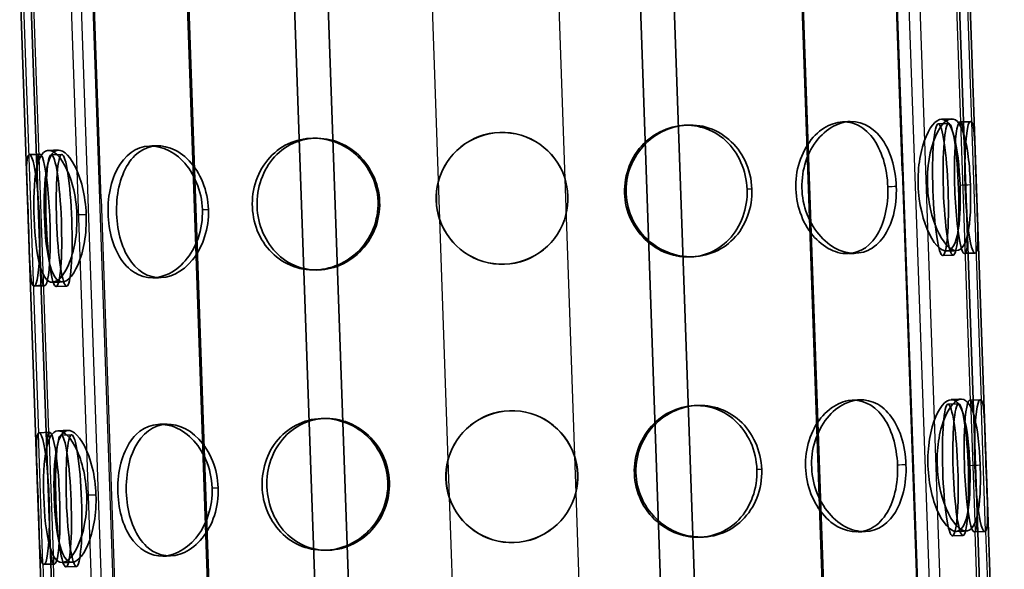
# Paper-space layout 'dimension_drawing_1' of a CAD drawing. Units: millimetres. Extents: x 72 to 2972, y 72 to 4234.
# Drawn here: x 2225 to 2319, y 2799 to 2851 of the extents above; entities that cross this region are included whole.
import ezdxf

# ---------------------------------------------------------------- set-up
doc = ezdxf.new("R2010")
doc.units = ezdxf.units.MM
doc.header["$LTSCALE"] = 14.5
doc.layers.add('MaHiddenEdge', color=7, linetype='Continuous', lineweight=35)
doc.layers.add('MaVisibleEdge thinFlag', color=7, linetype='Continuous', lineweight=30)

psp = doc.layouts.new('dimension_drawing_1')

# ---------------------------------------------------------------- linework, layer by layer
at = {"layer": 'MaHiddenEdge'}
for p, q in [((2282.287, 2905.529), (2291.011, 2655.699)), ((2285.485, 2905.641), (2294.209, 2655.811)), ((2249.507, 2904.385), (2258.231, 2654.555)), ((2252.705, 2904.496), (2261.429, 2654.666)), ((2306.203, 2659.486), (2298.596, 2877.338)), ((2306.318, 2659.502), (2298.711, 2877.353)), ((2240.368, 2875.316), (2247.976, 2657.464)), ((2248.092, 2657.457), (2240.484, 2875.308)), ((2315.788, 2812.727), (2314.182, 2858.698)), ((2316.787, 2812.762), (2315.182, 2858.733)), ((2226.842, 2809.621), (2225.236, 2855.592)), ((2227.841, 2809.656), (2226.236, 2855.627)), ((2313.367, 2841.635), (2312.375, 2841.601)), ((2315.439, 2841.825), (2314.446, 2841.792)), ((2226.159, 2838.707), (2227.152, 2838.743)), ((2228.239, 2838.662), (2229.231, 2838.698)), ((2313.786, 2829.142), (2312.794, 2829.108)), ((2315.858, 2829.332), (2314.865, 2829.299)), ((2226.613, 2826.215), (2227.605, 2826.251)), ((2228.692, 2826.17), (2229.685, 2826.206)), ((2316.361, 2815.438), (2315.368, 2815.405)), ((2314.296, 2815.057), (2313.303, 2815.024)), ((2227.08, 2812.321), (2228.073, 2812.357)), ((2315.788, 2812.727), (2316.032, 2805.734)), ((2316.787, 2812.762), (2317.031, 2805.769)), ((2229.167, 2812.084), (2230.16, 2812.12)), ((2226.842, 2809.621), (2227.086, 2802.628)), ((2227.841, 2809.656), (2228.085, 2802.663)), ((2318.636, 2759.798), (2317.031, 2805.769)), ((2317.637, 2759.763), (2316.032, 2805.734)), ((2316.779, 2802.945), (2315.787, 2802.912)), ((2228.691, 2756.657), (2227.086, 2802.628)), ((2229.691, 2756.692), (2228.085, 2802.663)), ((2314.715, 2802.564), (2313.722, 2802.531)), ((2227.534, 2799.829), (2228.527, 2799.865)), ((2229.62, 2799.593), (2230.613, 2799.629))]:
    psp.add_line(p, q, dxfattribs=at)
for centre, major_axis in [((2312.584, 2835.355), (-0.209, 6.246)), ((2313.577, 2835.388), (-0.209, 6.246)), ((2228.466, 2832.416), (-0.227, 6.246)), ((2229.458, 2832.452), (-0.227, 6.246)), ((2313.512, 2808.777), (0.209, -6.246)), ((2314.505, 2808.811), (0.209, -6.246)), ((2229.394, 2805.838), (0.227, -6.246)), ((2230.386, 2805.874), (0.227, -6.246))]:
    psp.add_ellipse(centre, major_axis=major_axis, ratio=0.11538, dxfattribs=at)
for centre, major_axis, ratio, start_param, end_param in [((2314.656, 2835.545), (-0.209, 6.246), 0.11538, 6.182805, 9.549198), ((2315.649, 2835.578), (0.209, -6.246), 0.11538, 3.041212, 6.407606), ((2270.999, 2834.547), (6.246, 0.218), 0.999929, 0.283794, 2.857799), ((2270.999, 2834.535), (-6.246, -0.218), 0.999929, 3.425387, 5.999391), ((2226.386, 2832.461), (-0.227, 6.246), 0.11538, 3.017172, 6.383566), ((2227.378, 2832.497), (0.227, -6.246), 0.11538, 6.158765, 9.525158), ((2270.999, 2834.547), (-6.246, -0.218), 0.999929, 0.283794, 2.857799), ((2270.999, 2834.535), (6.246, 0.218), 0.999929, 3.425387, 5.999391), ((2315.577, 2809.159), (0.209, -6.246), 0.11538, 3.041212, 6.407606), ((2316.57, 2809.192), (-0.209, 6.246), 0.11538, 6.182805, 9.549198), ((2271.92, 2808.161), (-6.246, -0.218), 0.999929, 3.425387, 5.999391), ((2271.921, 2808.149), (6.246, 0.218), 0.999929, 0.283794, 2.857799), ((2227.307, 2806.075), (0.227, -6.246), 0.11538, 6.158765, 9.525158), ((2228.3, 2806.111), (-0.227, 6.246), 0.11538, 3.017172, 6.383566), ((2271.92, 2808.161), (6.246, 0.218), 0.999929, 3.425387, 5.999391), ((2271.921, 2808.149), (-6.246, -0.218), 0.999929, 0.283794, 2.857799)]:
    psp.add_ellipse(centre, major_axis=major_axis, ratio=ratio, start_param=start_param, end_param=end_param, dxfattribs=at)
for points, knots in [([(2314.437, 2835.77), (2314.375, 2837.543), (2314.195, 2839.305), (2313.862, 2840.478), (2313.54, 2841.613), (2313.053, 2842.179), (2312.488, 2842), (2311.911, 2841.818), (2311.27, 2840.86), (2310.87, 2839.436), (2310.475, 2838.03), (2310.346, 2836.192), (2310.568, 2834.5), (2310.793, 2832.779), (2311.368, 2831.237), (2311.998, 2830.366), (2312.607, 2829.525), (2313.236, 2829.32), (2313.667, 2829.812), (2314.113, 2830.322), (2314.353, 2831.577), (2314.429, 2833.176), (2314.468, 2833.986), (2314.468, 2834.878), (2314.437, 2835.77)], [-3.141593, -3.141593, -3.141593, -3.141593, -2.29032, -2.29032, -2.29032, -1.466999, -1.466999, -1.466999, -0.626163, -0.626163, -0.626163, 0.204831, 0.204831, 0.204831, 1.050025, 1.050025, 1.050025, 1.866299, 1.866299, 1.866299, 2.712708, 2.712708, 2.712708, 3.141593, 3.141593, 3.141593, 3.141593]), ([(2315.422, 2835.807), (2315.483, 2834.041), (2315.424, 2832.294), (2315.167, 2831.132), (2314.918, 2830.005), (2314.46, 2829.441), (2313.87, 2829.61), (2313.268, 2829.783), (2312.544, 2830.717), (2312.032, 2832.119), (2311.527, 2833.501), (2311.259, 2835.316), (2311.357, 2837.005), (2311.456, 2838.731), (2311.927, 2840.296), (2312.508, 2841.195), (2313.069, 2842.064), (2313.701, 2842.298), (2314.182, 2841.825), (2314.68, 2841.336), (2315.021, 2840.097), (2315.218, 2838.51), (2315.322, 2837.669), (2315.389, 2836.737), (2315.422, 2835.807)], [-3.141593, -3.141593, -3.141593, -3.141593, -2.293192, -2.293192, -2.293192, -1.471107, -1.471107, -1.471107, -0.632768, -0.632768, -0.632768, 0.193085, 0.193085, 0.193085, 1.036487, 1.036487, 1.036487, 1.851522, 1.851522, 1.851522, 2.694624, 2.694624, 2.694624, 3.141593, 3.141593, 3.141593, 3.141593]), ([(2294.238, 2835.393), (2294.176, 2837.165), (2293.424, 2838.903), (2292.186, 2840.035), (2290.989, 2841.131), (2289.347, 2841.644), (2287.752, 2841.416), (2286.122, 2841.184), (2284.572, 2840.18), (2283.631, 2838.729), (2282.701, 2837.296), (2282.382, 2835.448), (2282.782, 2833.765), (2283.19, 2832.054), (2284.336, 2830.541), (2285.825, 2829.712), (2287.264, 2828.912), (2288.993, 2828.759), (2290.471, 2829.3), (2292.003, 2829.86), (2293.243, 2831.16), (2293.832, 2832.781), (2294.131, 2833.603), (2294.269, 2834.5), (2294.238, 2835.393)], [-3.141593, -3.141593, -3.141593, -3.141593, -2.29032, -2.29032, -2.29032, -1.466999, -1.466999, -1.466999, -0.626163, -0.626163, -0.626163, 0.204831, 0.204831, 0.204831, 1.050025, 1.050025, 1.050025, 1.866299, 1.866299, 1.866299, 2.712708, 2.712708, 2.712708, 3.141593, 3.141593, 3.141593, 3.141593]), ([(2294.692, 2835.419), (2294.753, 2833.653), (2294.11, 2831.881), (2292.93, 2830.677), (2291.787, 2829.511), (2290.147, 2828.893), (2288.499, 2829.012), (2286.818, 2829.133), (2285.162, 2830.02), (2284.089, 2831.394), (2283.033, 2832.748), (2282.563, 2834.552), (2282.832, 2836.251), (2283.108, 2837.985), (2284.152, 2839.581), (2285.604, 2840.523), (2287.007, 2841.433), (2288.761, 2841.72), (2290.318, 2841.297), (2291.928, 2840.859), (2293.303, 2839.666), (2294.044, 2838.103), (2294.438, 2837.274), (2294.659, 2836.35), (2294.692, 2835.419)], [-3.141593, -3.141593, -3.141593, -3.141593, -2.293192, -2.293192, -2.293192, -1.471107, -1.471107, -1.471107, -0.632768, -0.632768, -0.632768, 0.193085, 0.193085, 0.193085, 1.036487, 1.036487, 1.036487, 1.851522, 1.851522, 1.851522, 2.694624, 2.694624, 2.694624, 3.141593, 3.141593, 3.141593, 3.141593]), ([(2307.585, 2835.628), (2307.647, 2833.856), (2307.256, 2832.09), (2306.464, 2830.905), (2305.698, 2829.759), (2304.548, 2829.171), (2303.327, 2829.32), (2302.079, 2829.472), (2300.783, 2830.392), (2299.928, 2831.79), (2299.083, 2833.171), (2298.697, 2834.997), (2298.919, 2836.699), (2299.146, 2838.429), (2299.994, 2840.002), (2301.115, 2840.906), (2302.197, 2841.779), (2303.501, 2842.017), (2304.605, 2841.546), (2305.75, 2841.058), (2306.671, 2839.813), (2307.162, 2838.219), (2307.411, 2837.411), (2307.554, 2836.521), (2307.585, 2835.628)], [-3.141593, -3.141593, -3.141593, -3.141593, -2.29032, -2.29032, -2.29032, -1.466999, -1.466999, -1.466999, -0.626163, -0.626163, -0.626163, 0.204831, 0.204831, 0.204831, 1.050025, 1.050025, 1.050025, 1.866299, 1.866299, 1.866299, 2.712708, 2.712708, 2.712708, 3.141593, 3.141593, 3.141593, 3.141593]), ([(2308.39, 2835.663), (2308.328, 2837.429), (2307.806, 2839.173), (2306.916, 2840.323), (2306.053, 2841.438), (2304.838, 2841.98), (2303.598, 2841.78), (2302.334, 2841.576), (2301.072, 2840.604), (2300.29, 2839.175), (2299.52, 2837.767), (2299.241, 2835.939), (2299.571, 2834.259), (2299.909, 2832.543), (2300.871, 2831.008), (2302.074, 2830.143), (2303.237, 2829.307), (2304.589, 2829.107), (2305.694, 2829.602), (2306.837, 2830.114), (2307.706, 2831.365), (2308.114, 2832.957), (2308.33, 2833.8), (2308.422, 2834.733), (2308.39, 2835.663)], [-3.141593, -3.141593, -3.141593, -3.141593, -2.293192, -2.293192, -2.293192, -1.471107, -1.471107, -1.471107, -0.632768, -0.632768, -0.632768, 0.193085, 0.193085, 0.193085, 1.036487, 1.036487, 1.036487, 1.851522, 1.851522, 1.851522, 2.694624, 2.694624, 2.694624, 3.141593, 3.141593, 3.141593, 3.141593]), ([(2314.953, 2829.35), (2315.144, 2829.576), (2315.163, 2830.582), (2315.113, 2832.045), (2315.064, 2833.477), (2314.979, 2835.323), (2314.929, 2837.007), (2314.878, 2838.716), (2314.852, 2840.23), (2314.739, 2841.058), (2314.687, 2841.443), (2314.614, 2841.684), (2314.52, 2841.763)], [-1.458396, -1.458396, -1.458396, -1.458396, -0.608765, -0.608765, -0.608765, 0.222684, 0.222684, 0.222684, 1.066406, 1.066406, 1.066406, 1.458396, 1.458396, 1.458396, 1.458396]), ([(2315.512, 2841.796), (2315.722, 2841.626), (2315.811, 2840.67), (2315.862, 2839.239), (2315.913, 2837.843), (2315.955, 2836.02), (2316.022, 2834.335), (2316.091, 2832.62), (2316.173, 2831.074), (2316.121, 2830.19), (2316.096, 2829.767), (2316.039, 2829.491), (2315.946, 2829.383)], [-1.458396, -1.458396, -1.458396, -1.458396, -0.611926, -0.611926, -0.611926, 0.21423, 0.21423, 0.21423, 1.055563, 1.055563, 1.055563, 1.458396, 1.458396, 1.458396, 1.458396]), ([(2259.232, 2834.227), (2259.294, 2832.46), (2258.564, 2830.68), (2257.298, 2829.463), (2256.071, 2828.284), (2254.366, 2827.651), (2252.735, 2827.758), (2251.072, 2827.867), (2249.515, 2828.746), (2248.525, 2830.116), (2247.55, 2831.464), (2247.128, 2833.268), (2247.365, 2834.967), (2247.608, 2836.703), (2248.543, 2838.303), (2249.918, 2839.253), (2251.247, 2840.171), (2252.973, 2840.471), (2254.574, 2840.062), (2256.231, 2839.638), (2257.719, 2838.459), (2258.528, 2836.904), (2258.957, 2836.08), (2259.2, 2835.157), (2259.232, 2834.227)], [-3.141593, -3.141593, -3.141593, -3.141593, -2.293192, -2.293192, -2.293192, -1.471107, -1.471107, -1.471107, -0.632768, -0.632768, -0.632768, 0.193085, 0.193085, 0.193085, 1.036487, 1.036487, 1.036487, 1.851522, 1.851522, 1.851522, 2.694624, 2.694624, 2.694624, 3.141593, 3.141593, 3.141593, 3.141593]), ([(2259.381, 2834.22), (2259.319, 2835.992), (2258.481, 2837.721), (2257.159, 2838.841), (2255.881, 2839.925), (2254.176, 2840.423), (2252.598, 2840.184), (2250.986, 2839.94), (2249.534, 2838.928), (2248.673, 2837.473), (2247.822, 2836.034), (2247.548, 2834.185), (2247.915, 2832.504), (2248.289, 2830.794), (2249.328, 2829.285), (2250.743, 2828.465), (2252.111, 2827.673), (2253.815, 2827.532), (2255.339, 2828.086), (2256.918, 2828.66), (2258.269, 2829.974), (2258.923, 2831.603), (2259.254, 2832.428), (2259.412, 2833.327), (2259.381, 2834.22)], [-3.141593, -3.141593, -3.141593, -3.141593, -2.29032, -2.29032, -2.29032, -1.466999, -1.466999, -1.466999, -0.626163, -0.626163, -0.626163, 0.204831, 0.204831, 0.204831, 1.050025, 1.050025, 1.050025, 1.866299, 1.866299, 1.866299, 2.712708, 2.712708, 2.712708, 3.141593, 3.141593, 3.141593, 3.141593]), ([(2242.569, 2833.469), (2242.508, 2835.236), (2241.786, 2836.959), (2240.698, 2838.08), (2239.643, 2839.167), (2238.28, 2839.674), (2237.08, 2839.447), (2235.856, 2839.215), (2234.821, 2838.223), (2234.229, 2836.783), (2233.645, 2835.365), (2233.475, 2833.535), (2233.732, 2831.857), (2233.994, 2830.144), (2234.707, 2828.619), (2235.734, 2827.773), (2236.727, 2826.956), (2238.015, 2826.784), (2239.222, 2827.31), (2240.47, 2827.854), (2241.599, 2829.138), (2242.161, 2830.748), (2242.459, 2831.601), (2242.602, 2832.539), (2242.569, 2833.469)], [-3.141593, -3.141593, -3.141593, -3.141593, -2.293192, -2.293192, -2.293192, -1.471107, -1.471107, -1.471107, -0.632768, -0.632768, -0.632768, 0.193085, 0.193085, 0.193085, 1.036487, 1.036487, 1.036487, 1.851522, 1.851522, 1.851522, 2.694624, 2.694624, 2.694624, 3.141593, 3.141593, 3.141593, 3.141593]), ([(2243.145, 2833.48), (2243.207, 2831.707), (2242.62, 2829.922), (2241.634, 2828.709), (2240.681, 2827.535), (2239.389, 2826.913), (2238.207, 2827.035), (2237, 2827.16), (2235.928, 2828.061), (2235.257, 2829.449), (2234.594, 2830.82), (2234.311, 2832.643), (2234.458, 2834.348), (2234.607, 2836.081), (2235.208, 2837.664), (2236.16, 2838.587), (2237.08, 2839.479), (2238.327, 2839.744), (2239.535, 2839.304), (2240.788, 2838.847), (2241.965, 2837.635), (2242.603, 2836.057), (2242.926, 2835.258), (2243.114, 2834.373), (2243.145, 2833.48)], [-3.141593, -3.141593, -3.141593, -3.141593, -2.29032, -2.29032, -2.29032, -1.466999, -1.466999, -1.466999, -0.626163, -0.626163, -0.626163, 0.204831, 0.204831, 0.204831, 1.050025, 1.050025, 1.050025, 1.866299, 1.866299, 1.866299, 2.712708, 2.712708, 2.712708, 3.141593, 3.141593, 3.141593, 3.141593]), ([(2226.521, 2826.26), (2226.31, 2826.472), (2226.22, 2827.468), (2226.168, 2828.923), (2226.117, 2830.342), (2226.074, 2832.175), (2226.007, 2833.851), (2225.938, 2835.557), (2225.857, 2837.075), (2225.911, 2837.923), (2225.936, 2838.329), (2225.994, 2838.586), (2226.088, 2838.673)], [1.683197, 1.683197, 1.683197, 1.683197, 2.529667, 2.529667, 2.529667, 3.355822, 3.355822, 3.355822, 4.197156, 4.197156, 4.197156, 4.599989, 4.599989, 4.599989, 4.599989]), ([(2230.664, 2832.989), (2230.726, 2831.222), (2230.397, 2829.449), (2229.873, 2828.247), (2229.364, 2827.082), (2228.706, 2826.471), (2228.17, 2826.603), (2227.622, 2826.738), (2227.205, 2827.646), (2226.949, 2829.034), (2226.697, 2830.401), (2226.576, 2832.212), (2226.574, 2833.906), (2226.572, 2835.635), (2226.706, 2837.214), (2227.049, 2838.139), (2227.38, 2839.032), (2227.926, 2839.305), (2228.544, 2838.874), (2229.184, 2838.428), (2229.877, 2837.234), (2230.282, 2835.672), (2230.497, 2834.843), (2230.632, 2833.919), (2230.664, 2832.989)], [-3.141593, -3.141593, -3.141593, -3.141593, -2.293192, -2.293192, -2.293192, -1.471107, -1.471107, -1.471107, -0.632768, -0.632768, -0.632768, 0.193085, 0.193085, 0.193085, 1.036487, 1.036487, 1.036487, 1.851522, 1.851522, 1.851522, 2.694624, 2.694624, 2.694624, 3.141593, 3.141593, 3.141593, 3.141593]), ([(2227.081, 2838.709), (2226.888, 2838.524), (2226.868, 2837.557), (2226.917, 2836.117), (2226.965, 2834.709), (2227.05, 2832.871), (2227.1, 2831.178), (2227.151, 2829.46), (2227.178, 2827.919), (2227.293, 2827.055), (2227.346, 2826.654), (2227.419, 2826.394), (2227.514, 2826.296)], [1.683197, 1.683197, 1.683197, 1.683197, 2.532827, 2.532827, 2.532827, 3.364276, 3.364276, 3.364276, 4.207999, 4.207999, 4.207999, 4.599989, 4.599989, 4.599989, 4.599989]), ([(2231.545, 2833.014), (2231.483, 2834.786), (2231.039, 2836.522), (2230.445, 2837.656), (2229.87, 2838.754), (2229.189, 2839.274), (2228.678, 2839.059), (2228.157, 2838.84), (2227.817, 2837.856), (2227.667, 2836.419), (2227.518, 2834.998), (2227.529, 2833.157), (2227.648, 2831.469), (2227.768, 2829.753), (2228.01, 2828.223), (2228.412, 2827.378), (2228.8, 2826.562), (2229.353, 2826.395), (2229.924, 2826.928), (2230.516, 2827.481), (2231.103, 2828.78), (2231.377, 2830.402), (2231.516, 2831.223), (2231.576, 2832.121), (2231.545, 2833.014)], [-3.141593, -3.141593, -3.141593, -3.141593, -2.29032, -2.29032, -2.29032, -1.466999, -1.466999, -1.466999, -0.626163, -0.626163, -0.626163, 0.204831, 0.204831, 0.204831, 1.050025, 1.050025, 1.050025, 1.866299, 1.866299, 1.866299, 2.712708, 2.712708, 2.712708, 3.141593, 3.141593, 3.141593, 3.141593]), ([(2295.166, 2808.815), (2295.228, 2807.043), (2294.599, 2805.266), (2293.443, 2804.063), (2292.325, 2802.899), (2290.722, 2802.287), (2289.114, 2802.414), (2287.471, 2802.545), (2285.855, 2803.445), (2284.815, 2804.831), (2283.786, 2806.201), (2283.339, 2808.023), (2283.622, 2809.728), (2283.909, 2811.463), (2284.946, 2813.048), (2286.375, 2813.97), (2287.754, 2814.861), (2289.469, 2815.122), (2290.982, 2814.672), (2292.55, 2814.207), (2293.877, 2812.982), (2294.579, 2811.398), (2294.935, 2810.596), (2295.135, 2809.708), (2295.166, 2808.815)], [-3.141593, -3.141593, -3.141593, -3.141593, -2.29032, -2.29032, -2.29032, -1.466999, -1.466999, -1.466999, -0.626163, -0.626163, -0.626163, 0.204831, 0.204831, 0.204831, 1.050025, 1.050025, 1.050025, 1.866299, 1.866299, 1.866299, 2.712708, 2.712708, 2.712708, 3.141593, 3.141593, 3.141593, 3.141593]), ([(2295.62, 2808.842), (2295.558, 2810.608), (2294.793, 2812.34), (2293.531, 2813.471), (2292.309, 2814.568), (2290.629, 2815.085), (2288.993, 2814.864), (2287.324, 2814.637), (2285.733, 2813.645), (2284.76, 2812.204), (2283.8, 2810.785), (2283.457, 2808.953), (2283.844, 2807.276), (2284.24, 2805.564), (2285.393, 2804.041), (2286.907, 2803.195), (2288.37, 2802.377), (2290.141, 2802.2), (2291.665, 2802.717), (2293.241, 2803.252), (2294.53, 2804.523), (2295.161, 2806.126), (2295.496, 2806.976), (2295.652, 2807.911), (2295.62, 2808.842)], [-3.141593, -3.141593, -3.141593, -3.141593, -2.293192, -2.293192, -2.293192, -1.471107, -1.471107, -1.471107, -0.632768, -0.632768, -0.632768, 0.193085, 0.193085, 0.193085, 1.036487, 1.036487, 1.036487, 1.851522, 1.851522, 1.851522, 2.694624, 2.694624, 2.694624, 3.141593, 3.141593, 3.141593, 3.141593]), ([(2308.507, 2809.242), (2308.445, 2811.014), (2307.931, 2812.763), (2307.057, 2813.914), (2306.212, 2815.027), (2305.024, 2815.564), (2303.814, 2815.358), (2302.579, 2815.147), (2301.35, 2814.163), (2300.594, 2812.724), (2299.847, 2811.301), (2299.589, 2809.458), (2299.93, 2807.771), (2300.276, 2806.056), (2301.232, 2804.531), (2302.415, 2803.684), (2303.556, 2802.866), (2304.874, 2802.691), (2305.944, 2803.21), (2307.053, 2803.748), (2307.886, 2805.027), (2308.265, 2806.638), (2308.457, 2807.454), (2308.538, 2808.349), (2308.507, 2809.242)], [-3.141593, -3.141593, -3.141593, -3.141593, -2.29032, -2.29032, -2.29032, -1.466999, -1.466999, -1.466999, -0.626163, -0.626163, -0.626163, 0.204831, 0.204831, 0.204831, 1.050025, 1.050025, 1.050025, 1.866299, 1.866299, 1.866299, 2.712708, 2.712708, 2.712708, 3.141593, 3.141593, 3.141593, 3.141593]), ([(2309.311, 2809.277), (2309.373, 2807.51), (2308.973, 2805.751), (2308.164, 2804.565), (2307.381, 2803.417), (2306.205, 2802.823), (2304.954, 2802.964), (2303.678, 2803.108), (2302.35, 2804.015), (2301.47, 2805.401), (2300.602, 2806.766), (2300.197, 2808.575), (2300.409, 2810.27), (2300.626, 2812), (2301.48, 2813.584), (2302.62, 2814.507), (2303.723, 2815.4), (2305.059, 2815.664), (2306.197, 2815.218), (2307.374, 2814.758), (2308.328, 2813.543), (2308.847, 2811.969), (2309.121, 2811.135), (2309.279, 2810.207), (2309.311, 2809.277)], [-3.141593, -3.141593, -3.141593, -3.141593, -2.293192, -2.293192, -2.293192, -1.471107, -1.471107, -1.471107, -0.632768, -0.632768, -0.632768, 0.193085, 0.193085, 0.193085, 1.036487, 1.036487, 1.036487, 1.851522, 1.851522, 1.851522, 2.694624, 2.694624, 2.694624, 3.141593, 3.141593, 3.141593, 3.141593]), ([(2315.365, 2809.193), (2315.427, 2807.421), (2315.37, 2805.668), (2315.118, 2804.506), (2314.875, 2803.381), (2314.427, 2802.822), (2313.85, 2802.998), (2313.26, 2803.179), (2312.552, 2804.125), (2312.054, 2805.538), (2311.561, 2806.935), (2311.304, 2808.767), (2311.407, 2810.463), (2311.512, 2812.188), (2311.979, 2813.744), (2312.548, 2814.624), (2313.098, 2815.474), (2313.712, 2815.682), (2314.177, 2815.184), (2314.66, 2814.668), (2314.988, 2813.4), (2315.176, 2811.793), (2315.271, 2810.979), (2315.334, 2810.086), (2315.365, 2809.193)], [-3.141593, -3.141593, -3.141593, -3.141593, -2.29032, -2.29032, -2.29032, -1.466999, -1.466999, -1.466999, -0.626163, -0.626163, -0.626163, 0.204831, 0.204831, 0.204831, 1.050025, 1.050025, 1.050025, 1.866299, 1.866299, 1.866299, 2.712708, 2.712708, 2.712708, 3.141593, 3.141593, 3.141593, 3.141593]), ([(2316.35, 2809.229), (2316.288, 2810.996), (2316.106, 2812.752), (2315.768, 2813.925), (2315.44, 2815.062), (2314.943, 2815.634), (2314.364, 2815.462), (2313.774, 2815.287), (2313.116, 2814.341), (2312.702, 2812.929), (2312.294, 2811.537), (2312.153, 2809.716), (2312.369, 2808.031), (2312.589, 2806.31), (2313.168, 2804.757), (2313.811, 2803.867), (2314.433, 2803.008), (2315.081, 2802.778), (2315.53, 2803.245), (2315.993, 2803.729), (2316.248, 2804.954), (2316.334, 2806.533), (2316.38, 2807.37), (2316.382, 2808.299), (2316.35, 2809.229)], [-3.141593, -3.141593, -3.141593, -3.141593, -2.293192, -2.293192, -2.293192, -1.471107, -1.471107, -1.471107, -0.632768, -0.632768, -0.632768, 0.193085, 0.193085, 0.193085, 1.036487, 1.036487, 1.036487, 1.851522, 1.851522, 1.851522, 2.694624, 2.694624, 2.694624, 3.141593, 3.141593, 3.141593, 3.141593]), ([(2315.441, 2815.376), (2315.646, 2815.205), (2315.733, 2814.241), (2315.785, 2812.802), (2315.835, 2811.394), (2315.879, 2809.554), (2315.947, 2807.862), (2316.016, 2806.145), (2316.096, 2804.605), (2316.042, 2803.736), (2316.017, 2803.332), (2315.963, 2803.068), (2315.875, 2802.963)], [-1.458396, -1.458396, -1.458396, -1.458396, -0.608765, -0.608765, -0.608765, 0.222684, 0.222684, 0.222684, 1.066406, 1.066406, 1.066406, 1.458396, 1.458396, 1.458396, 1.458396]), ([(2316.867, 2802.997), (2317.063, 2803.222), (2317.083, 2804.223), (2317.034, 2805.677), (2316.986, 2807.097), (2316.901, 2808.928), (2316.851, 2810.604), (2316.8, 2812.312), (2316.776, 2813.832), (2316.663, 2814.674), (2316.609, 2815.077), (2316.534, 2815.329), (2316.434, 2815.409)], [-1.458396, -1.458396, -1.458396, -1.458396, -0.611926, -0.611926, -0.611926, 0.21423, 0.21423, 0.21423, 1.055563, 1.055563, 1.055563, 1.458396, 1.458396, 1.458396, 1.458396]), ([(2243.491, 2807.083), (2243.552, 2805.317), (2242.953, 2803.537), (2241.946, 2802.322), (2240.971, 2801.146), (2239.647, 2800.517), (2238.435, 2800.631), (2237.199, 2800.747), (2236.099, 2801.634), (2235.408, 2803.009), (2234.727, 2804.364), (2234.431, 2806.17), (2234.57, 2807.868), (2234.712, 2809.601), (2235.316, 2811.194), (2236.28, 2812.137), (2237.213, 2813.048), (2238.484, 2813.341), (2239.724, 2812.926), (2241.007, 2812.498), (2242.221, 2811.317), (2242.894, 2809.761), (2243.251, 2808.936), (2243.458, 2808.014), (2243.491, 2807.083)], [-3.141593, -3.141593, -3.141593, -3.141593, -2.293192, -2.293192, -2.293192, -1.471107, -1.471107, -1.471107, -0.632768, -0.632768, -0.632768, 0.193085, 0.193085, 0.193085, 1.036487, 1.036487, 1.036487, 1.851522, 1.851522, 1.851522, 2.694624, 2.694624, 2.694624, 3.141593, 3.141593, 3.141593, 3.141593]), ([(2244.066, 2807.093), (2244.004, 2808.866), (2243.295, 2810.595), (2242.228, 2811.717), (2241.196, 2812.803), (2239.864, 2813.306), (2238.694, 2813.073), (2237.5, 2812.835), (2236.494, 2811.832), (2235.923, 2810.383), (2235.358, 2808.95), (2235.203, 2807.104), (2235.468, 2805.42), (2235.737, 2803.708), (2236.447, 2802.193), (2237.46, 2801.365), (2238.438, 2800.566), (2239.7, 2800.418), (2240.874, 2800.967), (2242.091, 2801.537), (2243.18, 2802.848), (2243.706, 2804.476), (2243.972, 2805.301), (2244.098, 2806.2), (2244.066, 2807.093)], [-3.141593, -3.141593, -3.141593, -3.141593, -2.29032, -2.29032, -2.29032, -1.466999, -1.466999, -1.466999, -0.626163, -0.626163, -0.626163, 0.204831, 0.204831, 0.204831, 1.050025, 1.050025, 1.050025, 1.866299, 1.866299, 1.866299, 2.712708, 2.712708, 2.712708, 3.141593, 3.141593, 3.141593, 3.141593]), ([(2260.161, 2807.649), (2260.099, 2809.416), (2259.247, 2811.138), (2257.899, 2812.257), (2256.592, 2813.342), (2254.848, 2813.844), (2253.229, 2813.61), (2251.578, 2813.372), (2250.087, 2812.371), (2249.195, 2810.925), (2248.317, 2809.501), (2248.021, 2807.668), (2248.377, 2805.993), (2248.74, 2804.282), (2249.784, 2802.763), (2251.221, 2801.925), (2252.611, 2801.115), (2254.353, 2800.951), (2255.922, 2801.482), (2257.544, 2802.03), (2258.946, 2803.317), (2259.644, 2804.927), (2260.015, 2805.781), (2260.193, 2806.719), (2260.161, 2807.649)], [-3.141593, -3.141593, -3.141593, -3.141593, -2.293192, -2.293192, -2.293192, -1.471107, -1.471107, -1.471107, -0.632768, -0.632768, -0.632768, 0.193085, 0.193085, 0.193085, 1.036487, 1.036487, 1.036487, 1.851522, 1.851522, 1.851522, 2.694624, 2.694624, 2.694624, 3.141593, 3.141593, 3.141593, 3.141593]), ([(2260.309, 2807.643), (2260.371, 2805.87), (2259.656, 2804.085), (2258.415, 2802.869), (2257.216, 2801.693), (2255.551, 2801.066), (2253.96, 2801.182), (2252.335, 2801.301), (2250.817, 2802.193), (2249.857, 2803.575), (2248.908, 2804.94), (2248.506, 2806.761), (2248.755, 2808.467), (2249.008, 2810.203), (2249.938, 2811.792), (2251.293, 2812.723), (2252.601, 2813.622), (2254.292, 2813.895), (2255.85, 2813.459), (2257.465, 2813.006), (2258.904, 2811.796), (2259.67, 2810.22), (2260.058, 2809.421), (2260.278, 2808.536), (2260.309, 2807.643)], [-3.141593, -3.141593, -3.141593, -3.141593, -2.29032, -2.29032, -2.29032, -1.466999, -1.466999, -1.466999, -0.626163, -0.626163, -0.626163, 0.204831, 0.204831, 0.204831, 1.050025, 1.050025, 1.050025, 1.866299, 1.866299, 1.866299, 2.712708, 2.712708, 2.712708, 3.141593, 3.141593, 3.141593, 3.141593]), ([(2227.009, 2812.287), (2226.812, 2812.103), (2226.79, 2811.142), (2226.839, 2809.712), (2226.886, 2808.316), (2226.971, 2806.494), (2227.021, 2804.809), (2227.072, 2803.092), (2227.098, 2801.545), (2227.212, 2800.667), (2227.266, 2800.246), (2227.342, 2799.975), (2227.443, 2799.874)], [1.683197, 1.683197, 1.683197, 1.683197, 2.529667, 2.529667, 2.529667, 3.355822, 3.355822, 3.355822, 4.197156, 4.197156, 4.197156, 4.599989, 4.599989, 4.599989, 4.599989]), ([(2231.592, 2806.411), (2231.531, 2808.177), (2231.08, 2809.907), (2230.473, 2811.041), (2229.886, 2812.139), (2229.189, 2812.664), (2228.664, 2812.455), (2228.128, 2812.243), (2227.777, 2811.27), (2227.619, 2809.843), (2227.464, 2808.438), (2227.47, 2806.613), (2227.586, 2804.931), (2227.704, 2803.214), (2227.947, 2801.674), (2228.352, 2800.811), (2228.744, 2799.976), (2229.306, 2799.785), (2229.891, 2800.294), (2230.497, 2800.821), (2231.104, 2802.092), (2231.399, 2803.695), (2231.555, 2804.545), (2231.625, 2805.481), (2231.592, 2806.411)], [-3.141593, -3.141593, -3.141593, -3.141593, -2.293192, -2.293192, -2.293192, -1.471107, -1.471107, -1.471107, -0.632768, -0.632768, -0.632768, 0.193085, 0.193085, 0.193085, 1.036487, 1.036487, 1.036487, 1.851522, 1.851522, 1.851522, 2.694624, 2.694624, 2.694624, 3.141593, 3.141593, 3.141593, 3.141593]), ([(2228.435, 2799.91), (2228.229, 2800.122), (2228.14, 2801.125), (2228.088, 2802.588), (2228.037, 2804.019), (2227.993, 2805.867), (2227.925, 2807.55), (2227.857, 2809.259), (2227.777, 2810.771), (2227.832, 2811.605), (2227.858, 2811.992), (2227.913, 2812.237), (2228.002, 2812.323)], [1.683197, 1.683197, 1.683197, 1.683197, 2.532827, 2.532827, 2.532827, 3.364276, 3.364276, 3.364276, 4.207999, 4.207999, 4.207999, 4.599989, 4.599989, 4.599989, 4.599989]), ([(2232.473, 2806.436), (2232.535, 2804.664), (2232.214, 2802.885), (2231.701, 2801.684), (2231.205, 2800.522), (2230.563, 2799.917), (2230.04, 2800.057), (2229.506, 2800.201), (2229.1, 2801.121), (2228.851, 2802.521), (2228.604, 2803.904), (2228.487, 2805.733), (2228.487, 2807.433), (2228.487, 2809.162), (2228.621, 2810.73), (2228.962, 2811.636), (2229.291, 2812.511), (2229.829, 2812.757), (2230.435, 2812.3), (2231.063, 2811.827), (2231.737, 2810.602), (2232.124, 2809.019), (2232.32, 2808.216), (2232.442, 2807.329), (2232.473, 2806.436)], [-3.141593, -3.141593, -3.141593, -3.141593, -2.29032, -2.29032, -2.29032, -1.466999, -1.466999, -1.466999, -0.626163, -0.626163, -0.626163, 0.204831, 0.204831, 0.204831, 1.050025, 1.050025, 1.050025, 1.866299, 1.866299, 1.866299, 2.712708, 2.712708, 2.712708, 3.141593, 3.141593, 3.141593, 3.141593])]:
    psp.add_open_spline(points, degree=3, knots=knots, dxfattribs=at)
for points in [[(2288.128, 2841.457), (2288.226, 2841.464), (2288.323, 2841.471), (2288.42, 2841.478)], [(2303.276, 2841.786), (2303.507, 2841.797), (2303.739, 2841.808), (2303.971, 2841.819)], [(2312.674, 2842.034), (2312.988, 2842.046), (2313.303, 2842.058), (2313.617, 2842.07)], [(2237.6, 2839.501), (2237.832, 2839.506), (2238.064, 2839.512), (2238.295, 2839.517)], [(2253.136, 2840.246), (2253.234, 2840.246), (2253.331, 2840.245), (2253.429, 2840.245)], [(2227.959, 2839.079), (2228.274, 2839.089), (2228.588, 2839.099), (2228.903, 2839.108)], [(2264.941, 2836.087), (2264.648, 2834.941), (2264.691, 2833.712), (2265.063, 2832.589)], [(2265.064, 2832.577), (2264.7, 2833.7), (2264.657, 2834.929), (2264.942, 2836.075)], [(2277.056, 2833.008), (2277.35, 2834.154), (2277.307, 2835.383), (2276.934, 2836.505)], [(2276.934, 2836.493), (2277.299, 2835.37), (2277.342, 2834.142), (2277.057, 2832.996)], [(2304.561, 2829.333), (2304.327, 2829.322), (2304.093, 2829.311), (2303.859, 2829.3)], [(2314.106, 2829.58), (2313.79, 2829.568), (2313.475, 2829.555), (2313.159, 2829.543)], [(2289.329, 2829.011), (2289.223, 2829.004), (2289.118, 2828.996), (2289.013, 2828.989)], [(2253.416, 2827.745), (2253.311, 2827.746), (2253.205, 2827.746), (2253.099, 2827.746)], [(2229.29, 2826.614), (2228.974, 2826.604), (2228.659, 2826.595), (2228.343, 2826.585)], [(2238.585, 2827.02), (2238.351, 2827.015), (2238.116, 2827.01), (2237.882, 2827.004)], [(2304.197, 2815.4), (2304.429, 2815.411), (2304.66, 2815.422), (2304.892, 2815.432)], [(2313.602, 2815.456), (2313.916, 2815.468), (2314.231, 2815.481), (2314.546, 2815.493)], [(2289.056, 2814.879), (2289.154, 2814.886), (2289.251, 2814.894), (2289.348, 2814.901)], [(2254.064, 2813.669), (2254.162, 2813.668), (2254.259, 2813.668), (2254.357, 2813.668)], [(2228.887, 2812.502), (2229.202, 2812.511), (2229.516, 2812.521), (2229.831, 2812.531)], [(2238.521, 2813.115), (2238.753, 2813.12), (2238.985, 2813.125), (2239.217, 2813.131)], [(2265.985, 2806.203), (2265.612, 2807.325), (2265.569, 2808.554), (2265.863, 2809.7)], [(2265.863, 2809.688), (2265.578, 2808.542), (2265.621, 2807.314), (2265.985, 2806.191)], [(2277.855, 2810.119), (2278.228, 2808.996), (2278.271, 2807.767), (2277.978, 2806.621)], [(2277.978, 2806.609), (2278.263, 2807.755), (2278.22, 2808.984), (2277.856, 2810.107)], [(2305.483, 2802.946), (2305.249, 2802.935), (2305.014, 2802.924), (2304.78, 2802.913)], [(2315.034, 2803.002), (2314.718, 2802.99), (2314.403, 2802.978), (2314.088, 2802.966)], [(2290.257, 2802.434), (2290.152, 2802.426), (2290.046, 2802.419), (2289.941, 2802.411)], [(2254.344, 2801.168), (2254.239, 2801.168), (2254.133, 2801.168), (2254.028, 2801.168)], [(2239.506, 2800.634), (2239.272, 2800.629), (2239.038, 2800.623), (2238.803, 2800.618)], [(2230.218, 2800.037), (2229.902, 2800.027), (2229.587, 2800.017), (2229.271, 2800.008)]]:
    psp.add_open_spline(points, degree=3, dxfattribs=at)
at = {"layer": 'MaVisibleEdge thinFlag'}
for p, q in [((2308.945, 2837.133), (2307.321, 2883.637)), ((2315.462, 2653.805), (2307.436, 2883.649)), ((2316.57, 2653.855), (2308.544, 2883.698)), ((2309.536, 2883.731), (2317.563, 2653.888)), ((2229.124, 2880.923), (2237.15, 2651.08)), ((2238.143, 2651.116), (2230.117, 2880.959)), ((2239.251, 2651.144), (2231.225, 2880.988)), ((2232.965, 2834.48), (2231.341, 2880.984)), ((2264.135, 2859.166), (2265.863, 2809.7)), ((2276.128, 2859.585), (2277.855, 2810.119)), ((2315.441, 2815.376), (2314.025, 2855.927)), ((2315.018, 2855.961), (2316.434, 2815.409)), ((2225.593, 2852.838), (2227.009, 2812.287)), ((2228.002, 2812.323), (2226.586, 2852.874)), ((2314.52, 2841.763), (2315.512, 2841.796)), ((2226.088, 2838.673), (2227.081, 2838.709)), ((2308.945, 2837.133), (2315.347, 2653.79)), ((2232.965, 2834.48), (2239.367, 2651.136)), ((2315.946, 2829.383), (2314.953, 2829.35)), ((2227.514, 2826.296), (2226.521, 2826.26)), ((2316.434, 2815.409), (2315.441, 2815.376)), ((2315.441, 2815.376), (2315.875, 2802.963)), ((2316.867, 2802.997), (2316.434, 2815.409)), ((2228.002, 2812.323), (2227.009, 2812.287)), ((2227.443, 2799.874), (2227.009, 2812.287)), ((2228.002, 2812.323), (2228.435, 2799.91)), ((2265.863, 2809.688), (2265.863, 2809.7)), ((2265.863, 2809.688), (2265.985, 2806.203)), ((2277.855, 2810.119), (2277.856, 2810.107)), ((2277.856, 2810.107), (2277.978, 2806.621)), ((2265.985, 2806.203), (2267.712, 2756.736)), ((2277.978, 2806.621), (2279.705, 2757.155)), ((2315.875, 2802.963), (2316.867, 2802.997)), ((2317.291, 2762.412), (2315.875, 2802.963)), ((2316.867, 2802.997), (2318.283, 2762.445)), ((2227.443, 2799.874), (2228.435, 2799.91)), ((2227.443, 2799.874), (2228.859, 2759.323)), ((2229.852, 2759.359), (2228.435, 2799.91))]:
    psp.add_line(p, q, dxfattribs=at)
for points in [[(2308.39, 2835.663), (2308.122, 2835.651), (2307.854, 2835.64), (2307.585, 2835.628)], [(2315.422, 2835.807), (2315.093, 2835.795), (2314.765, 2835.783), (2314.437, 2835.77)], [(2294.692, 2835.419), (2294.54, 2835.411), (2294.389, 2835.402), (2294.238, 2835.393)], [(2259.232, 2834.227), (2259.282, 2834.225), (2259.331, 2834.222), (2259.381, 2834.22)], [(2230.664, 2832.989), (2230.958, 2832.997), (2231.252, 2833.005), (2231.545, 2833.014)], [(2242.569, 2833.469), (2242.761, 2833.473), (2242.953, 2833.476), (2243.145, 2833.48)], [(2295.62, 2808.842), (2295.469, 2808.833), (2295.317, 2808.824), (2295.166, 2808.815)], [(2309.311, 2809.277), (2309.043, 2809.265), (2308.775, 2809.253), (2308.507, 2809.242)], [(2316.35, 2809.229), (2316.021, 2809.217), (2315.693, 2809.205), (2315.365, 2809.193)], [(2260.161, 2807.649), (2260.21, 2807.647), (2260.259, 2807.645), (2260.309, 2807.643)], [(2243.491, 2807.083), (2243.683, 2807.086), (2243.875, 2807.09), (2244.066, 2807.093)], [(2231.592, 2806.411), (2231.886, 2806.42), (2232.18, 2806.428), (2232.473, 2806.436)]]:
    psp.add_open_spline(points, degree=3, dxfattribs=at)

doc.saveas('drawing.dxf')
